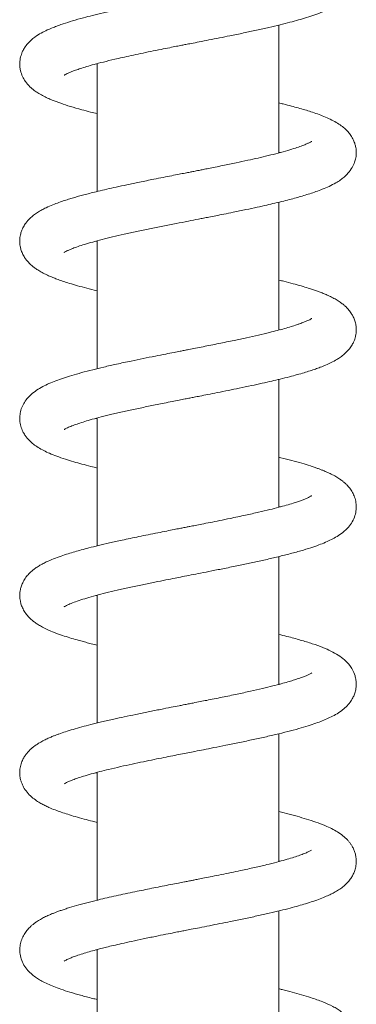
# Model space of a CAD drawing. Units: millimetres. Extents: x -11642 to 16061, y -18176 to 26386.
# Drawn here: x -4845 to -4085, y 17271 to 19494 of the extents above; entities that cross this region are included whole.
import ezdxf

# ---------------------------------------------------------------- set-up
doc = ezdxf.new("R2010")
doc.units = ezdxf.units.MM
doc.header["$LTSCALE"] = 20

msp = doc.modelspace()

# ---------------------------------------------------------------- linework, layer by layer
at = {"color": 7, "linetype": 'Continuous', "lineweight": 15}
for p, q in [((-4259.9, 19192.9), (-4259.9, 19481.5)), ((-4669.9, 19392.9), (-4672.8, 19393.7)), ((-4669.9, 19394.4), (-4669.9, 19105.9)), ((-4259.9, 19194.4), (-4257, 19193.7)), ((-4259.9, 18792.9), (-4259.9, 19081.5)), ((-4669.9, 18992.9), (-4672.8, 18993.6)), ((-4669.9, 18994.4), (-4669.9, 18705.8)), ((-4259.9, 18794.4), (-4257, 18793.6)), ((-4259.9, 18392.9), (-4259.9, 18681.5)), ((-4669.9, 18592.9), (-4672.8, 18593.6)), ((-4669.9, 18594.4), (-4669.9, 18305.8)), ((-4259.9, 18394.4), (-4257, 18393.6)), ((-4259.9, 17992.9), (-4259.9, 18281.5)), ((-4669.9, 18192.9), (-4672.9, 18193.7)), ((-4669.9, 18194.4), (-4669.9, 17905.8)), ((-4259.9, 17994.4), (-4257, 17993.6)), ((-4259.9, 17592.9), (-4259.9, 17881.5)), ((-4669.9, 17792.9), (-4672.7, 17793.6)), ((-4669.9, 17794.4), (-4669.9, 17505.8)), ((-4259.9, 17594.4), (-4257, 17593.7)), ((-4259.9, 17192.9), (-4259.9, 17481.5)), ((-4669.9, 17392.9), (-4672.8, 17393.7)), ((-4669.9, 17394.4), (-4669.9, 17105.8))]:
    msp.add_line(p, q, dxfattribs=at)
for points, knots in [([(-4744.4, 19368.4), (-4744.4, 19368.3), (-4744.6, 19368.1), (-4742.7, 19369.4), (-4738.6, 19371.6), (-4733.3, 19374), (-4726.9, 19376.7), (-4718.5, 19379.8), (-4707.5, 19383.6), (-4693.7, 19387.9), (-4676.5, 19392.8), (-4655.5, 19398.3), (-4633.8, 19403.5), (-4612.7, 19408.4), (-4593.2, 19412.6), (-4571.9, 19417.2), (-4549.3, 19421.9), (-4527.2, 19426.3), (-4507.6, 19430.2), (-4492, 19433.3), (-4479.8, 19435.7), (-4469, 19437.9), (-4455.9, 19440.4), (-4438.4, 19443.8), (-4417, 19448), (-4393.8, 19452.6), (-4367.7, 19457.9), (-4339.6, 19463.6), (-4310.1, 19469.9), (-4282.4, 19476.1), (-4257.2, 19482), (-4235, 19487.6), (-4215.1, 19493), (-4196.3, 19498.6), (-4177.7, 19504.6), (-4160.6, 19511), (-4145.6, 19517.4), (-4132.4, 19524.1), (-4120.3, 19531.7), (-4110.5, 19539.5), (-4103.6, 19546.5), (-4098.2, 19553.2), (-4093, 19561.3), (-4088.2, 19571.7), (-4085.1, 19584.5), (-4084.6, 19597.4), (-4086.6, 19610.6), (-4091.6, 19623.8), (-4098.7, 19635.1), (-4106.9, 19644.5), (-4117.1, 19653.3), (-4129.6, 19661.6), (-4143.5, 19668.9), (-4157.7, 19675.1), (-4171.4, 19680.4), (-4185.8, 19685.4), (-4201.7, 19690.4), (-4219.5, 19695.5), (-4238.8, 19700.7), (-4252.9, 19704.1), (-4259.9, 19705.8)], [0, 0, 0, 0, 0.004016, 0.02037, 0.035381, 0.048548, 0.059568, 0.073946, 0.090074, 0.107968, 0.127661, 0.149682, 0.174283, 0.190302, 0.207269, 0.225188, 0.24406, 0.262523, 0.277857, 0.289969, 0.29884, 0.306034, 0.315052, 0.329081, 0.346179, 0.364601, 0.38304, 0.407652, 0.43231, 0.45684, 0.48004, 0.501678, 0.521744, 0.541989, 0.564491, 0.588199, 0.609667, 0.629298, 0.65049, 0.66662, 0.68004, 0.690585, 0.700082, 0.712363, 0.727097, 0.742819, 0.758227, 0.773569, 0.789233, 0.805036, 0.821207, 0.843703, 0.866262, 0.885959, 0.903609, 0.921665, 0.940358, 0.959777, 0.980013, 1, 1, 1, 1]), ([(-4185.1, 19619.1), (-4185, 19619.2), (-4184.8, 19619.4), (-4185.7, 19618.8), (-4187.5, 19617.7), (-4191.3, 19615.7), (-4196.8, 19613.2), (-4204.6, 19610), (-4213.5, 19606.7), (-4224.4, 19603.1), (-4238.7, 19598.7), (-4257, 19593.5), (-4278.8, 19587.9), (-4303.9, 19581.9), (-4331.6, 19575.7), (-4358.7, 19569.9), (-4384.2, 19564.7), (-4407.4, 19560), (-4429.7, 19555.6), (-4447.9, 19552), (-4461.4, 19549.3), (-4470.7, 19547.5), (-4479.4, 19545.8), (-4489.1, 19543.9), (-4501.2, 19541.5), (-4517.6, 19538.3), (-4538.2, 19534.2), (-4561.6, 19529.5), (-4584.9, 19524.8), (-4606.5, 19520.2), (-4630.3, 19515), (-4655.2, 19509.4), (-4679.8, 19503.5), (-4703.3, 19497.4), (-4725.5, 19491.2), (-4744.2, 19485.3), (-4758.3, 19480.4), (-4770.5, 19475.7), (-4783.3, 19470.3), (-4797, 19463.4), (-4811.5, 19454.4), (-4825.3, 19442.3), (-4833.7, 19431), (-4838.2, 19423), (-4841, 19416.3), (-4843.1, 19409.4), (-4844.4, 19402.8), (-4845, 19395.7), (-4844.9, 19388), (-4843.3, 19377.3), (-4839.1, 19365.5), (-4833.3, 19355.5), (-4827.9, 19348.5), (-4822.6, 19342.8), (-4816.6, 19337.4), (-4809.8, 19332.1), (-4801.1, 19326.5), (-4791, 19320.8), (-4780.1, 19315.6), (-4770, 19311.4), (-4761, 19307.9), (-4748.4, 19303.4), (-4730.4, 19297.6), (-4707.6, 19291.1), (-4687.2, 19285.7), (-4674.9, 19282.7), (-4669.9, 19281.5)], [0, 0, 0, 0, 0.000269, 0.009928, 0.021245, 0.033667, 0.050837, 0.065907, 0.079893, 0.094058, 0.113311, 0.133995, 0.156376, 0.180452, 0.205211, 0.229952, 0.248498, 0.267032, 0.285137, 0.3005, 0.309013, 0.316135, 0.321979, 0.329051, 0.338372, 0.34995, 0.366839, 0.386252, 0.405032, 0.422827, 0.439627, 0.465394, 0.488357, 0.508519, 0.535536, 0.559594, 0.57399, 0.589622, 0.608308, 0.629033, 0.652069, 0.679079, 0.693783, 0.705616, 0.714552, 0.721175, 0.728991, 0.736786, 0.745758, 0.75639, 0.772182, 0.785313, 0.794952, 0.804711, 0.814641, 0.826714, 0.84184, 0.859523, 0.87567, 0.889368, 0.900865, 0.9117, 0.937722, 0.96556, 0.985804, 1, 1, 1, 1]), ([(-4744.3, 18968.5), (-4744.4, 18968.4), (-4744.8, 18968), (-4742.6, 18969.5), (-4738.8, 18971.4), (-4732.8, 18974.2), (-4724.7, 18977.5), (-4713.3, 18981.6), (-4698.4, 18986.5), (-4680.3, 18991.7), (-4659.2, 18997.3), (-4635.4, 19003.1), (-4609.2, 19009.2), (-4581.1, 19015.3), (-4551.8, 19021.4), (-4522, 19027.4), (-4492.7, 19033.2), (-4465.7, 19038.5), (-4445, 19042.6), (-4429.5, 19045.6), (-4416.5, 19048.1), (-4401.2, 19051.2), (-4382.8, 19054.8), (-4359.9, 19059.4), (-4334.7, 19064.7), (-4309.5, 19070.1), (-4287.6, 19074.9), (-4267.6, 19079.6), (-4249.3, 19084), (-4232.2, 19088.4), (-4217.2, 19092.5), (-4203.1, 19096.6), (-4189.3, 19100.8), (-4175.3, 19105.5), (-4160.9, 19110.9), (-4145.4, 19117.5), (-4132, 19124.4), (-4120.9, 19131.4), (-4112.2, 19138.1), (-4102.8, 19147.1), (-4094, 19159), (-4088.5, 19171.1), (-4086, 19180.7), (-4085, 19187.8), (-4084.8, 19193.9), (-4085, 19199.6), (-4085.9, 19205.8), (-4087.7, 19213.4), (-4091.1, 19222.4), (-4096.5, 19232), (-4103, 19240.2), (-4110.6, 19247.9), (-4119.1, 19254.7), (-4130.3, 19262), (-4143.3, 19268.7), (-4157.6, 19275.1), (-4172.2, 19280.7), (-4186.5, 19285.6), (-4201, 19290.1), (-4215.6, 19294.4), (-4231.8, 19298.8), (-4246.4, 19302.6), (-4256.5, 19305), (-4259.9, 19305.8)], [0, 0, 0, 0, 0.003192, 0.018957, 0.034083, 0.048609, 0.062678, 0.081388, 0.101584, 0.123286, 0.145855, 0.169098, 0.193011, 0.217335, 0.241357, 0.265025, 0.288337, 0.309802, 0.32744, 0.33617, 0.345536, 0.357398, 0.37177, 0.388667, 0.411872, 0.433129, 0.452122, 0.46883, 0.487532, 0.504002, 0.51964, 0.534526, 0.550203, 0.567289, 0.586018, 0.60724, 0.631172, 0.6487, 0.663914, 0.678877, 0.697315, 0.712193, 0.723982, 0.732803, 0.738805, 0.745011, 0.752312, 0.761638, 0.773074, 0.786053, 0.797854, 0.808055, 0.824687, 0.844459, 0.865808, 0.886207, 0.905706, 0.923821, 0.939814, 0.955845, 0.971785, 0.990572, 1, 1, 1, 1]), ([(-4185.6, 19218.8), (-4185.5, 19218.8), (-4185.2, 19219.1), (-4187.8, 19217.5), (-4192.1, 19215.3), (-4199, 19212.2), (-4208.8, 19208.4), (-4222.6, 19203.6), (-4239.9, 19198.3), (-4260.6, 19192.6), (-4283.2, 19186.9), (-4306.2, 19181.4), (-4330.5, 19176), (-4357.1, 19170.3), (-4381.8, 19165.2), (-4402.7, 19160.9), (-4417.4, 19158), (-4429.7, 19155.6), (-4439, 19153.7), (-4446, 19152.4), (-4452.8, 19151), (-4461.2, 19149.4), (-4472.2, 19147.2), (-4486, 19144.5), (-4502.5, 19141.3), (-4521.6, 19137.5), (-4546.1, 19132.7), (-4573.6, 19127.1), (-4602, 19121.2), (-4626.6, 19115.9), (-4648.4, 19111), (-4667.1, 19106.6), (-4683.2, 19102.6), (-4696.8, 19099.1), (-4709.1, 19095.8), (-4720.9, 19092.4), (-4732.3, 19089), (-4744.3, 19085.2), (-4757, 19080.9), (-4771, 19075.6), (-4784.1, 19069.9), (-4795.6, 19064), (-4804.7, 19058.7), (-4813.6, 19052.4), (-4822.1, 19045.2), (-4830.4, 19036), (-4836.8, 19025.9), (-4840.9, 19016.9), (-4843.3, 19008.8), (-4844.5, 19001.6), (-4845, 18995.3), (-4844.8, 18988.5), (-4844, 18981.9), (-4842.2, 18974.2), (-4838.9, 18965.6), (-4833.5, 18955.6), (-4826, 18946.1), (-4818.1, 18938.6), (-4811.3, 18933.3), (-4803.8, 18928.1), (-4794.7, 18922.8), (-4784.9, 18917.9), (-4775.9, 18913.9), (-4767.3, 18910.3), (-4758, 18906.8), (-4746.3, 18902.7), (-4731.8, 18898.1), (-4714.3, 18892.9), (-4693.5, 18887.3), (-4678.5, 18883.5), (-4670.1, 18881.5), (-4669.9, 18881.5)], [0, 0, 0, 0, 0.006115, 0.021872, 0.036995, 0.05152, 0.070161, 0.089728, 0.111945, 0.136123, 0.159135, 0.180574, 0.20109, 0.223505, 0.248134, 0.261274, 0.273213, 0.282774, 0.289944, 0.294717, 0.299118, 0.305572, 0.314092, 0.324685, 0.337358, 0.352123, 0.368988, 0.394488, 0.417661, 0.438482, 0.456925, 0.475065, 0.49005, 0.502961, 0.515711, 0.528338, 0.540974, 0.55421, 0.570523, 0.588451, 0.610083, 0.624991, 0.641023, 0.656406, 0.67108, 0.68761, 0.699339, 0.711132, 0.721097, 0.72923, 0.737344, 0.743655, 0.751372, 0.760726, 0.77175, 0.783691, 0.79962, 0.812808, 0.823334, 0.836644, 0.852685, 0.86822, 0.880787, 0.890466, 0.903574, 0.918469, 0.935133, 0.955409, 0.976853, 0.99946, 1, 1, 1, 1]), ([(-4744.7, 18568.2), (-4744.7, 18568.2), (-4744.7, 18568.1), (-4743.9, 18568.7), (-4742.1, 18569.7), (-4739.1, 18571.3), (-4735, 18573.2), (-4730, 18575.4), (-4722.7, 18578.2), (-4712.7, 18581.9), (-4698.3, 18586.5), (-4681.1, 18591.5), (-4660.6, 18597), (-4636.6, 18602.9), (-4609.7, 18609), (-4580.8, 18615.3), (-4550.5, 18621.6), (-4523.6, 18627.1), (-4501.6, 18631.4), (-4485.7, 18634.6), (-4472.3, 18637.2), (-4461, 18639.4), (-4449.9, 18641.6), (-4436.5, 18644.2), (-4418.9, 18647.7), (-4397.4, 18651.9), (-4373.6, 18656.7), (-4347.8, 18661.9), (-4322.3, 18667.3), (-4297.8, 18672.6), (-4276.2, 18677.5), (-4255.6, 18682.4), (-4236.4, 18687.3), (-4218.4, 18692.1), (-4202.9, 18696.6), (-4189.3, 18700.8), (-4177.1, 18704.9), (-4165.4, 18709.2), (-4153.5, 18714), (-4140.9, 18719.7), (-4130.3, 18725.4), (-4120.3, 18731.9), (-4110.9, 18739.2), (-4102.2, 18748), (-4095.7, 18756.9), (-4091.3, 18764.8), (-4088.6, 18771.5), (-4086.5, 18778.6), (-4085.1, 18785.9), (-4084.6, 18794.3), (-4085.3, 18803.7), (-4087.7, 18813.8), (-4091.3, 18822.6), (-4095.9, 18830.8), (-4101.3, 18838.2), (-4107.4, 18844.7), (-4113.6, 18850.2), (-4120, 18855.2), (-4128.1, 18860.5), (-4137.5, 18865.8), (-4147.5, 18870.7), (-4157.2, 18874.9), (-4166.1, 18878.4), (-4174.9, 18881.6), (-4183.9, 18884.7), (-4195.1, 18888.3), (-4209.4, 18892.6), (-4227.7, 18897.7), (-4244.6, 18902.1), (-4256, 18904.9), (-4259.9, 18905.8)], [0, 0, 0, 0, 0.003299, 0.01133, 0.021094, 0.032152, 0.045616, 0.057177, 0.066892, 0.085679, 0.104762, 0.124967, 0.146872, 0.170487, 0.195244, 0.220017, 0.244767, 0.269496, 0.283744, 0.296057, 0.306372, 0.314679, 0.321892, 0.331995, 0.34546, 0.362308, 0.382045, 0.401313, 0.42387, 0.444715, 0.463832, 0.48121, 0.501655, 0.519798, 0.53677, 0.552571, 0.567191, 0.581738, 0.59831, 0.616558, 0.636241, 0.649346, 0.66407, 0.680255, 0.694707, 0.706312, 0.715049, 0.721826, 0.730023, 0.739821, 0.751537, 0.762626, 0.772856, 0.781852, 0.793908, 0.806105, 0.815447, 0.826848, 0.840912, 0.857356, 0.872536, 0.885279, 0.897355, 0.908505, 0.919688, 0.930944, 0.948941, 0.968283, 0.989044, 1, 1, 1, 1]), ([(-4185.2, 18819.1), (-4185.3, 18819), (-4185.7, 18818.8), (-4188.1, 18817.4), (-4191.7, 18815.5), (-4195.7, 18813.7), (-4199.5, 18812.1), (-4203.5, 18810.5), (-4207.8, 18808.8), (-4213.1, 18806.9), (-4221, 18804.2), (-4232, 18800.7), (-4246.5, 18796.4), (-4262.8, 18792), (-4282.4, 18787.1), (-4305.5, 18781.6), (-4332.4, 18775.6), (-4356.7, 18770.4), (-4377.9, 18766), (-4395.4, 18762.4), (-4413.1, 18758.9), (-4430.5, 18755.4), (-4447.4, 18752.1), (-4461.5, 18749.3), (-4473.1, 18747), (-4484.1, 18744.9), (-4498, 18742.2), (-4516.8, 18738.5), (-4540.2, 18733.8), (-4566.4, 18728.6), (-4595.9, 18722.5), (-4625.7, 18716.1), (-4654.6, 18709.6), (-4681.1, 18703.2), (-4705.2, 18696.9), (-4727.2, 18690.7), (-4746.3, 18684.6), (-4763.4, 18678.6), (-4778.8, 18672.3), (-4793.6, 18665.2), (-4807.1, 18657.3), (-4819.2, 18648), (-4828.8, 18638), (-4836.2, 18627.4), (-4841.8, 18615.1), (-4844.8, 18601.9), (-4845.2, 18589.4), (-4843, 18576.2), (-4838.6, 18564.8), (-4833.5, 18555.9), (-4828.2, 18548.9), (-4821.9, 18542), (-4813.7, 18534.9), (-4802.9, 18527.4), (-4790.7, 18520.6), (-4777.1, 18514.3), (-4761.1, 18507.9), (-4742.9, 18501.6), (-4723.9, 18495.7), (-4704.6, 18490.3), (-4686.9, 18485.6), (-4674.7, 18482.7), (-4669.9, 18481.5)], [0, 0, 0, 0, 0.010429, 0.023763, 0.037823, 0.049102, 0.057413, 0.06379, 0.071093, 0.079478, 0.088956, 0.105237, 0.123163, 0.141094, 0.15898, 0.182744, 0.206402, 0.22992, 0.243956, 0.25793, 0.27184, 0.285684, 0.298578, 0.310689, 0.318241, 0.325221, 0.335908, 0.35032, 0.36848, 0.390242, 0.412202, 0.439683, 0.465097, 0.488417, 0.513693, 0.537313, 0.559729, 0.581187, 0.602819, 0.623525, 0.646005, 0.668116, 0.684384, 0.700102, 0.715067, 0.729894, 0.745177, 0.760562, 0.77375, 0.784174, 0.793739, 0.80625, 0.821733, 0.838469, 0.85838, 0.878054, 0.900714, 0.924667, 0.946236, 0.965864, 0.986559, 1, 1, 1, 1]), ([(-4744.3, 18168.5), (-4744.3, 18168.5), (-4744.6, 18168.2), (-4742.1, 18169.8), (-4736.1, 18172.8), (-4726.3, 18177), (-4711.6, 18182.3), (-4693.9, 18187.8), (-4673.4, 18193.6), (-4650.6, 18199.5), (-4625.2, 18205.5), (-4597.6, 18211.7), (-4568.8, 18217.8), (-4541.1, 18223.5), (-4516.4, 18228.5), (-4495.6, 18232.6), (-4476.5, 18236.4), (-4457.3, 18240.1), (-4435.3, 18244.5), (-4410, 18249.4), (-4381.2, 18255.1), (-4351.4, 18261.2), (-4321.6, 18267.4), (-4292.8, 18273.7), (-4264.2, 18280.3), (-4236.2, 18287.3), (-4210.4, 18294.3), (-4188.2, 18301.1), (-4169.7, 18307.5), (-4154.4, 18313.5), (-4140.8, 18319.8), (-4127.9, 18326.8), (-4114.7, 18335.8), (-4103.2, 18346.5), (-4093.6, 18359.5), (-4087.4, 18373.5), (-4084.8, 18387.1), (-4084.7, 18399.8), (-4087.2, 18412.6), (-4091.9, 18424.1), (-4097.9, 18433.8), (-4104.1, 18441.4), (-4110.1, 18447.2), (-4115.9, 18452.1), (-4122.7, 18457), (-4131.2, 18462.4), (-4140.8, 18467.5), (-4150.4, 18472), (-4158.6, 18475.4), (-4165.6, 18478.2), (-4172.5, 18480.7), (-4180.1, 18483.4), (-4191.6, 18487.2), (-4208.1, 18492.3), (-4230.4, 18498.4), (-4247.8, 18503), (-4258.3, 18505.4), (-4259.9, 18505.8)], [0, 0, 0, 0, 0.005762, 0.022607, 0.039958, 0.063321, 0.086828, 0.110149, 0.133205, 0.156601, 0.180541, 0.205018, 0.229932, 0.252708, 0.272178, 0.288306, 0.30117, 0.316106, 0.332554, 0.351912, 0.374305, 0.399762, 0.423005, 0.447453, 0.473121, 0.500045, 0.528064, 0.553937, 0.576613, 0.597378, 0.61702, 0.637232, 0.658662, 0.681815, 0.699355, 0.716397, 0.732079, 0.74633, 0.760427, 0.77428, 0.787565, 0.800389, 0.809655, 0.819291, 0.83145, 0.84628, 0.86261, 0.876597, 0.88741, 0.896166, 0.905094, 0.914829, 0.925366, 0.947506, 0.971603, 0.995603, 1, 1, 1, 1]), ([(-4185.4, 18418.9), (-4185.4, 18418.9), (-4185.5, 18418.9), (-4187.4, 18417.8), (-4190.3, 18416.2), (-4194.7, 18414.1), (-4200.6, 18411.6), (-4208.6, 18408.5), (-4217.4, 18405.4), (-4228.7, 18401.7), (-4242.7, 18397.5), (-4260.3, 18392.7), (-4281, 18387.4), (-4306, 18381.4), (-4335.9, 18374.8), (-4365.6, 18368.5), (-4392.6, 18363), (-4413.8, 18358.7), (-4432.4, 18355), (-4447.5, 18352.1), (-4459.2, 18349.8), (-4467.8, 18348.1), (-4475.4, 18346.6), (-4484.7, 18344.8), (-4497.5, 18342.3), (-4514.1, 18339), (-4533.8, 18335.1), (-4554.7, 18330.9), (-4575.5, 18326.7), (-4595.1, 18322.6), (-4617.5, 18317.9), (-4641.7, 18312.5), (-4666.6, 18306.7), (-4687.8, 18301.4), (-4705.4, 18296.8), (-4720.9, 18292.5), (-4736.3, 18287.8), (-4752.5, 18282.5), (-4769, 18276.4), (-4783.3, 18270.3), (-4794.8, 18264.4), (-4803.4, 18259.5), (-4811.1, 18254.2), (-4817.9, 18248.9), (-4824.6, 18242.6), (-4831.5, 18234.5), (-4837.3, 18225.1), (-4841.3, 18215.8), (-4843.5, 18207.8), (-4844.6, 18201.3), (-4844.9, 18196.3), (-4844.9, 18191.4), (-4844.6, 18186.5), (-4843.6, 18180.1), (-4841.5, 18172.2), (-4837.6, 18162.9), (-4831.6, 18152.9), (-4824.2, 18144.3), (-4817.1, 18137.8), (-4810.2, 18132.4), (-4802.4, 18127.2), (-4791.2, 18120.8), (-4776, 18113.7), (-4758, 18106.7), (-4740.8, 18100.9), (-4723.9, 18095.7), (-4708.9, 18091.5), (-4695.4, 18087.9), (-4683.1, 18084.7), (-4674.4, 18082.6), (-4669.9, 18081.4)], [0, 0, 0, 0, 0.009394, 0.020503, 0.032879, 0.044536, 0.059875, 0.073307, 0.086824, 0.100537, 0.119187, 0.138254, 0.158957, 0.182394, 0.208599, 0.237604, 0.256273, 0.273361, 0.287753, 0.299432, 0.308383, 0.314597, 0.319066, 0.325986, 0.335827, 0.348603, 0.364329, 0.381341, 0.397811, 0.413732, 0.429104, 0.453498, 0.476334, 0.496776, 0.514406, 0.529624, 0.546458, 0.565961, 0.587809, 0.611073, 0.625741, 0.640542, 0.653916, 0.665717, 0.677232, 0.688529, 0.701308, 0.713291, 0.723158, 0.730991, 0.736874, 0.741278, 0.747034, 0.754759, 0.764538, 0.776452, 0.789412, 0.803068, 0.814592, 0.826627, 0.84013, 0.854833, 0.882112, 0.905874, 0.926904, 0.945681, 0.963522, 0.975174, 0.987221, 1, 1, 1, 1]), ([(-4744.1, 17768.6), (-4744.1, 17768.6), (-4744.2, 17768.4), (-4741.8, 17769.9), (-4736.3, 17772.7), (-4728, 17776.3), (-4716.4, 17780.6), (-4701.6, 17785.5), (-4683.8, 17790.7), (-4664.6, 17795.9), (-4642.7, 17801.4), (-4618.4, 17807.1), (-4591.9, 17812.9), (-4566.4, 17818.3), (-4542.5, 17823.3), (-4520.3, 17827.7), (-4500.2, 17831.7), (-4482, 17835.3), (-4465.2, 17838.6), (-4448, 17842), (-4428.5, 17845.8), (-4405.1, 17850.4), (-4377.7, 17855.8), (-4347.8, 17861.9), (-4317.3, 17868.4), (-4287.6, 17874.9), (-4259.4, 17881.5), (-4233, 17888.1), (-4209.4, 17894.6), (-4189.2, 17900.8), (-4172.6, 17906.5), (-4158.1, 17912), (-4144.7, 17917.9), (-4131.2, 17924.8), (-4119.3, 17932.3), (-4107.8, 17941.8), (-4098.8, 17952.1), (-4092.8, 17961.7), (-4089.3, 17969.3), (-4087.3, 17975.7), (-4086, 17981.3), (-4085, 17987.5), (-4084.7, 17994.6), (-4085.3, 18002.9), (-4087.7, 18014.1), (-4092.7, 18025.8), (-4100.9, 18038.2), (-4111.8, 18049.2), (-4125.9, 18059.5), (-4141.6, 18068.1), (-4161.2, 18076.7), (-4183.7, 18084.8), (-4211, 18093.2), (-4236.2, 18100.1), (-4253.7, 18104.3), (-4259.9, 18105.8)], [0, 0, 0, 0, 0.00781, 0.023575, 0.039846, 0.057931, 0.077879, 0.098913, 0.12056, 0.141532, 0.161481, 0.186443, 0.209507, 0.230679, 0.250041, 0.267577, 0.283267, 0.297123, 0.309811, 0.321985, 0.33674, 0.354814, 0.376232, 0.400828, 0.426217, 0.451698, 0.477289, 0.502997, 0.528596, 0.55195, 0.572532, 0.591333, 0.610601, 0.631096, 0.653423, 0.670778, 0.687977, 0.702259, 0.713219, 0.718737, 0.724628, 0.731754, 0.740003, 0.749644, 0.76075, 0.776536, 0.790472, 0.812589, 0.837153, 0.863659, 0.889029, 0.920486, 0.951454, 0.982645, 1, 1, 1, 1]), ([(-4185.1, 18019.1), (-4185.2, 18019.1), (-4185.3, 18019), (-4187.2, 18017.9), (-4190.7, 18016), (-4196, 18013.5), (-4204.2, 18010.1), (-4214.7, 18006.3), (-4226.7, 18002.3), (-4239.8, 17998.4), (-4255.1, 17994.1), (-4274.1, 17989.1), (-4297.1, 17983.5), (-4324, 17977.4), (-4354.4, 17970.8), (-4382.2, 17965.1), (-4405.3, 17960.4), (-4421.8, 17957.1), (-4437.7, 17954), (-4451.5, 17951.3), (-4462.2, 17949.2), (-4469.5, 17947.7), (-4476.4, 17946.4), (-4487.8, 17944.2), (-4504.7, 17940.9), (-4528.1, 17936.2), (-4554.9, 17930.9), (-4582.4, 17925.3), (-4608.4, 17919.8), (-4634.3, 17914.2), (-4659.6, 17908.4), (-4683.7, 17902.5), (-4705.1, 17896.9), (-4724.3, 17891.5), (-4741.6, 17886.1), (-4754.3, 17881.8), (-4763.6, 17878.4), (-4770.7, 17875.6), (-4778.8, 17872.2), (-4788.1, 17867.9), (-4797.8, 17862.8), (-4806.7, 17857.3), (-4814.1, 17851.9), (-4820.4, 17846.6), (-4825.9, 17841.1), (-4830.7, 17835.3), (-4835, 17829), (-4839.4, 17820.8), (-4843.1, 17810.5), (-4845, 17799.4), (-4845, 17789.9), (-4844, 17781.7), (-4842.1, 17774.3), (-4839.7, 17767.6), (-4835.6, 17759.1), (-4828.6, 17749), (-4818.4, 17738.7), (-4807.4, 17730.4), (-4797.6, 17724.4), (-4788.6, 17719.7), (-4777.8, 17714.6), (-4765.5, 17709.6), (-4751.2, 17704.4), (-4736.3, 17699.5), (-4719.3, 17694.4), (-4700.5, 17689.2), (-4683.9, 17684.8), (-4673.4, 17682.3), (-4669.9, 17681.5)], [0, 0, 0, 0, 0.008245, 0.019455, 0.031506, 0.048534, 0.064132, 0.0828, 0.099692, 0.114959, 0.131828, 0.151646, 0.17415, 0.198334, 0.22412, 0.251529, 0.265817, 0.278926, 0.289999, 0.302769, 0.310912, 0.31452, 0.319681, 0.326673, 0.340604, 0.358693, 0.380815, 0.403293, 0.424565, 0.444619, 0.469452, 0.4921, 0.512723, 0.534172, 0.553942, 0.572679, 0.581337, 0.590347, 0.601384, 0.614655, 0.630097, 0.646391, 0.659654, 0.670082, 0.679863, 0.689529, 0.69764, 0.707544, 0.719499, 0.732746, 0.744063, 0.753453, 0.760881, 0.768781, 0.778501, 0.796456, 0.815871, 0.833013, 0.847952, 0.861826, 0.875291, 0.895622, 0.913179, 0.930834, 0.950096, 0.970953, 0.990108, 1, 1, 1, 1]), ([(-4744.6, 17368.2), (-4744.6, 17368.2), (-4744.8, 17368), (-4744, 17368.6), (-4742.1, 17369.7), (-4738.8, 17371.5), (-4733.9, 17373.7), (-4726.9, 17376.7), (-4716.3, 17380.6), (-4703.5, 17384.8), (-4688.8, 17389.3), (-4674.7, 17393.2), (-4661.5, 17396.7), (-4648.3, 17400), (-4632.8, 17403.7), (-4614, 17408), (-4591.7, 17413), (-4566.2, 17418.4), (-4540.1, 17423.7), (-4516.5, 17428.5), (-4497.6, 17432.2), (-4483.1, 17435.1), (-4470.3, 17437.6), (-4456, 17440.4), (-4437.6, 17444), (-4416, 17448.2), (-4392.7, 17452.9), (-4366.6, 17458.1), (-4338.6, 17463.8), (-4309.1, 17470.1), (-4281.6, 17476.3), (-4256.6, 17482.2), (-4234.7, 17487.7), (-4215.8, 17492.9), (-4198.5, 17497.9), (-4182, 17503.2), (-4166.4, 17508.7), (-4153.1, 17514.2), (-4142.1, 17519.2), (-4132, 17524.5), (-4122.3, 17530.4), (-4113, 17537.3), (-4104.1, 17545.7), (-4097.2, 17554.6), (-4092.5, 17562.4), (-4088.6, 17571), (-4085.6, 17581.7), (-4084.6, 17592.3), (-4085.3, 17602.4), (-4087.1, 17611.3), (-4090.1, 17619.8), (-4093.7, 17627.1), (-4097.7, 17633.3), (-4101.7, 17638.5), (-4106.4, 17643.7), (-4113.6, 17650.4), (-4124, 17658.1), (-4137, 17665.7), (-4152.3, 17672.9), (-4170.3, 17680.1), (-4190.9, 17687.1), (-4212.9, 17693.7), (-4235.4, 17699.8), (-4252, 17703.9), (-4259.9, 17705.8)], [0, 0, 0, 0, 0.000296, 0.010326, 0.021757, 0.03379, 0.045532, 0.062546, 0.078776, 0.098891, 0.117124, 0.133984, 0.146348, 0.158869, 0.173499, 0.190519, 0.209948, 0.231805, 0.254197, 0.272839, 0.28754, 0.298273, 0.306287, 0.317028, 0.331135, 0.348527, 0.366905, 0.385301, 0.409853, 0.434453, 0.458817, 0.481762, 0.503146, 0.522976, 0.54057, 0.560148, 0.581274, 0.600174, 0.616022, 0.630827, 0.647119, 0.662714, 0.67994, 0.692167, 0.703252, 0.712806, 0.725231, 0.739321, 0.749949, 0.760226, 0.769459, 0.778907, 0.786423, 0.79418, 0.80339, 0.814036, 0.834194, 0.855234, 0.876889, 0.903428, 0.929243, 0.953072, 0.97748, 1, 1, 1, 1]), ([(-4186.2, 17618.4), (-4186.1, 17618.4), (-4186, 17618.7), (-4189.3, 17616.7), (-4195, 17614), (-4204.2, 17610.1), (-4215.4, 17606), (-4229.1, 17601.6), (-4245.3, 17596.8), (-4264.6, 17591.5), (-4287.6, 17585.8), (-4315, 17579.4), (-4342.1, 17573.4), (-4367.6, 17568.1), (-4389, 17563.7), (-4409.2, 17559.6), (-4426.6, 17556.2), (-4440.5, 17553.4), (-4450.9, 17551.4), (-4458.4, 17549.9), (-4465.5, 17548.5), (-4474.6, 17546.7), (-4487.8, 17544.2), (-4504.4, 17540.9), (-4523, 17537.3), (-4542.1, 17533.5), (-4561, 17529.7), (-4588.1, 17524.1), (-4622.7, 17516.8), (-4658.5, 17508.7), (-4687.9, 17501.5), (-4711.3, 17495.2), (-4729.2, 17490), (-4742.3, 17485.9), (-4751.2, 17482.9), (-4759, 17480.1), (-4766.1, 17477.4), (-4773.6, 17474.4), (-4782.1, 17470.7), (-4791.5, 17466.2), (-4800.4, 17461.2), (-4808.3, 17456.2), (-4814.5, 17451.6), (-4820.6, 17446.4), (-4827.2, 17439.7), (-4834, 17430.8), (-4839.7, 17420.3), (-4843.6, 17408.5), (-4845.3, 17395.7), (-4844.6, 17383.2), (-4840.9, 17369.2), (-4833.6, 17355.4), (-4824.4, 17344.3), (-4814.9, 17335.8), (-4804.9, 17328.8), (-4794.4, 17322.6), (-4782.3, 17316.6), (-4768.1, 17310.6), (-4751.5, 17304.4), (-4731.5, 17297.9), (-4707.7, 17291.1), (-4686.8, 17285.5), (-4673.4, 17282.3), (-4669.9, 17281.5)], [0, 0, 0, 0, 0.008631, 0.023091, 0.041474, 0.059329, 0.077457, 0.096224, 0.115814, 0.136588, 0.159594, 0.184912, 0.212556, 0.230274, 0.24843, 0.264557, 0.278225, 0.289418, 0.296844, 0.302535, 0.306607, 0.313445, 0.323603, 0.337075, 0.351921, 0.366836, 0.381823, 0.396881, 0.432276, 0.467994, 0.492004, 0.51619, 0.539775, 0.551747, 0.562768, 0.572832, 0.581934, 0.591444, 0.603563, 0.617469, 0.633014, 0.64662, 0.657839, 0.666866, 0.679604, 0.693071, 0.707014, 0.720958, 0.734584, 0.748939, 0.765464, 0.783312, 0.801128, 0.818436, 0.834749, 0.850226, 0.870158, 0.890136, 0.91167, 0.935648, 0.962744, 0.990243, 1, 1, 1, 1]), ([(-4744.6, 16968.3), (-4744.6, 16968.3), (-4744.8, 16968.1), (-4743.8, 16968.8), (-4741.3, 16970.2), (-4737.1, 16972.3), (-4732.2, 16974.5), (-4726.3, 16976.8), (-4720.4, 16979.1), (-4714, 16981.4), (-4705.3, 16984.3), (-4693.9, 16987.8), (-4679.3, 16992), (-4663.8, 16996.1), (-4647.1, 17000.3), (-4628.7, 17004.7), (-4607, 17009.6), (-4583.6, 17014.7), (-4559.2, 17019.8), (-4535.3, 17024.7), (-4512.2, 17029.4), (-4491.9, 17033.4), (-4475.9, 17036.5), (-4463.9, 17038.9), (-4455.5, 17040.5), (-4448.7, 17041.8), (-4441.5, 17043.2), (-4432, 17045.1), (-4418.4, 17047.8), (-4401.2, 17051.2), (-4382, 17055), (-4363.3, 17058.8), (-4345.9, 17062.3), (-4326.6, 17066.4), (-4305.1, 17071), (-4281.2, 17076.4), (-4253.4, 17082.9), (-4223.5, 17090.6), (-4193.8, 17099.2), (-4168.2, 17107.9), (-4147.5, 17116.4), (-4131.3, 17124.7), (-4118.3, 17133.1), (-4107.7, 17142), (-4098.6, 17152.4), (-4091.5, 17163.7), (-4086.6, 17176.9), (-4084.6, 17190), (-4085, 17201.1), (-4087.5, 17213.3), (-4092.3, 17225.1), (-4099.6, 17236.4), (-4109, 17246.5), (-4118.5, 17254.2), (-4127.8, 17260.4), (-4141.5, 17268), (-4160.4, 17276.4), (-4184.3, 17285), (-4207.8, 17292.2), (-4229.5, 17298.2), (-4246.8, 17302.7), (-4257.4, 17305.2), (-4259.9, 17305.8)], [0, 0, 0, 0, 0.0006998, 0.012011, 0.0257695, 0.0397508, 0.0535951, 0.064213, 0.0739925, 0.0839255, 0.0939977, 0.1108221, 0.1276211, 0.1450539, 0.160321, 0.1776726, 0.1971248, 0.2186916, 0.2374791, 0.2575514, 0.2761168, 0.2918109, 0.3046104, 0.3130516, 0.3194609, 0.3238456, 0.3287222, 0.3359662, 0.345584, 0.3602444, 0.3757898, 0.3905407, 0.4044947, 0.4176477, 0.4379776, 0.4586203, 0.4802604, 0.5141877, 0.5468712, 0.5780307, 0.6101568, 0.6321666, 0.6536018, 0.6744105, 0.6895428, 0.7047224, 0.7203005, 0.7351477, 0.7483172, 0.7607648, 0.77476, 0.7915974, 0.8090482, 0.8250493, 0.8407081, 0.8567617, 0.8900691, 0.9247876, 0.9480426, 0.9706381, 0.9930833, 1, 1, 1, 1])]:
    msp.add_open_spline(points, degree=3, knots=knots, dxfattribs=at)

doc.saveas('drawing.dxf')
